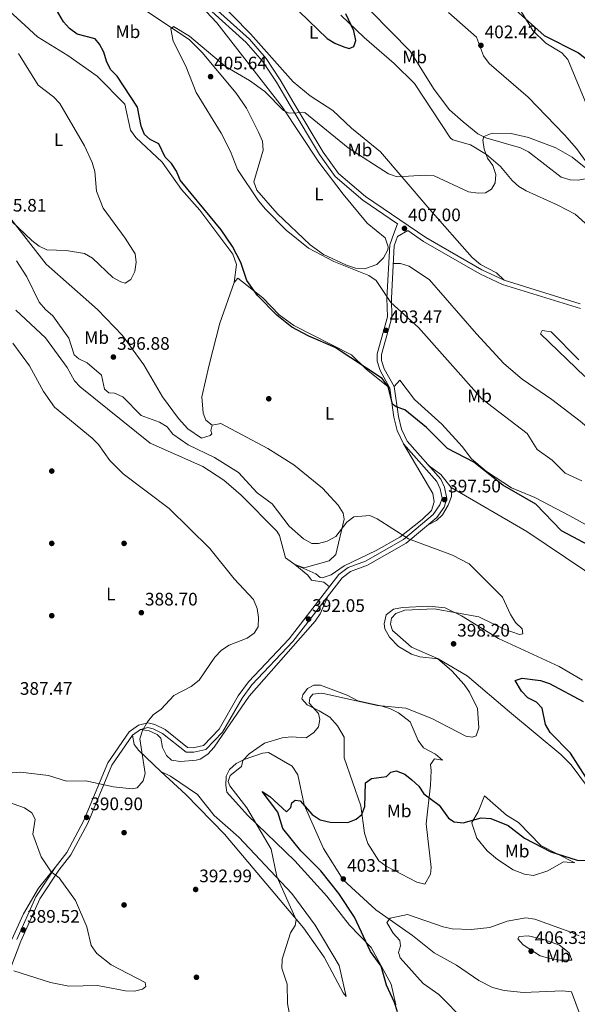
# Model space of a CAD drawing. Units: metres. Extents: x 608129 to 615070, y 4683002 to 4687740.
# Drawn here: x 610015 to 610323, y 4684196 to 4684741 of the extents above; entities that cross this region are included whole.
import ezdxf
from ezdxf.enums import TextEntityAlignment as Align

# ---------------------------------------------------------------- set-up
doc = ezdxf.new("R2010")
doc.units = ezdxf.units.M
doc.header["$MEASUREMENT"] = 0
doc.linetypes.add('DGN Style 3', pattern=[121.36096, 86.6864, -34.67456])
for name, color, linetype, lineweight in [('Nivel 17', 7, 'Continuous', 0), ('Nivel 21', 7, 'Continuous', 0), ('Nivel 36', 7, 'Continuous', 0), ('Nivel 37', 7, 'Continuous', 0), ('Nivel 4', 7, 'Continuous', 0), ('Nivel 41', 7, 'Continuous', 0), ('Nivel 5', 7, 'Continuous', 0), ('Nivel 7', 7, 'Continuous', 0)]:
    doc.layers.add(name, color=color, linetype=linetype, lineweight=lineweight)
doc.styles.add('Style-Arial', font='txt')
doc.styles.add('Style-Arial Narrow', font='txt')

# ---------------------------------------------------------------- blocks, each defined once
blk = doc.blocks.new('5PATER')
at = {"layer": 'Nivel 7', "linetype": 'Continuous', "lineweight": 0}
h = blk.add_hatch(color=51, dxfattribs=at)
edge = h.paths.add_edge_path()
edge.add_ellipse((-0.01, 0), major_axis=(-1.1, -1.11), ratio=0.999422, start_angle=0, end_angle=360)
blk = doc.blocks.new('5PERFI')
at = {"layer": 'Nivel 17', "linetype": 'Continuous', "lineweight": 0}
h = blk.add_hatch(color=7, dxfattribs=at)
edge = h.paths.add_edge_path()
edge.add_arc((0, 0), 1.56, 315, 675)

msp = doc.modelspace()

# ---------------------------------------------------------------- linework, layer by layer
at = {"layer": 'Nivel 21', "color": 7, "linetype": 'Continuous', "lineweight": 0}
for points in [[(610120.96, 4684748.66, 403.02), (610142, 4684729.68, 403.18), (610151.2, 4684719.07, 403.32), (610159.02, 4684707.24, 403.32), (610166.53, 4684694.36, 404.82), (610182.72, 4684667.34, 406.32), (610191.12, 4684655.49, 406.77), (610206.15, 4684642.79, 406.62), (610239.5, 4684620.04, 406.92), (610270.53, 4684602.19, 407.22), (610282.72, 4684596.47, 407.52), (610324.84, 4684583.37, 407.24)], [(610013.24, 4684231.85, 389.1), (610023.87, 4684255.4, 389.55), (610034.5, 4684271.61, 390.75), (610041, 4684279.91, 391.05), (610050.24, 4684297.2, 390.9), (610063.66, 4684329.41, 389.7), (610075.43, 4684346.62, 389.7), (610080.61, 4684350.29, 389.85), (610085.78, 4684351.61, 389.85), (610089.61, 4684350.74, 390), (610095.28, 4684347.83, 390.45), (610107.77, 4684337.88, 391.65), (610110.87, 4684337.87, 391.8), (610116.48, 4684339.09, 392.1), (610125.12, 4684348.03, 392.4), (610135.74, 4684366.62, 391.5), (610141.34, 4684374.26, 391.65), (610164, 4684398.14, 391.5), (610191.46, 4684433.57, 392.84), (610196.51, 4684437.55, 393.29), (610206.17, 4684441.09, 393.59), (610227.21, 4684452.97, 394.94), (610243.62, 4684466.89, 396.44), (610247.29, 4684472.13, 396.89), (610248.55, 4684475.81, 397.04), (610247.36, 4684481.09, 397.48), (610245.61, 4684485.02, 397.93), (610227.05, 4684505.98, 398.38), (610223.67, 4684513.28, 398.98), (610221.82, 4684520.62, 399.58), (610219.52, 4684536.76, 399.88), (610214.22, 4684546.43, 400.63), (610212.54, 4684551.72, 401.53), (610212.54, 4684555.75, 401.98), (610218.26, 4684576.12, 404.22), (610217.97, 4684586.6, 405.57), (610219.55, 4684616, 406.77), (610221.78, 4684622.31, 406.92), (610223.86, 4684627.69, 407.18)]]:
    msp.add_polyline3d(points, dxfattribs=at)
at = {"layer": 'Nivel 21', "color": 7, "linetype": 'DGN Style 3', "lineweight": 0}
for points in [[(610119.37, 4684746.73, 403.02), (610140.21, 4684727.93, 403.18), (610149.21, 4684717.55, 403.32), (610156.9, 4684705.92, 403.32), (610164.38, 4684693.08, 404.82), (610180.63, 4684665.97, 406.32), (610189.26, 4684653.78, 406.77), (610204.64, 4684640.8, 406.62), (610223.86, 4684627.69, 407.18)], [(610002.43, 4684196.69, 390.9), (610015.55, 4684230.89, 389.1), (610026.07, 4684254.19, 389.55), (610036.54, 4684270.15, 390.75), (610043.1, 4684278.55, 391.05), (610052.5, 4684296.13, 390.9), (610065.87, 4684328.21, 389.7), (610077.24, 4684344.84, 389.7), (610081.68, 4684347.98, 389.85), (610085.82, 4684349.04, 389.85), (610088.75, 4684348.37, 390), (610093.91, 4684345.72, 390.45), (610106.89, 4684335.38, 391.65), (610111.14, 4684335.37, 391.8), (610117.75, 4684336.81, 392.1), (610127.13, 4684346.52, 392.4), (610137.84, 4684365.26, 391.5), (610143.26, 4684372.65, 391.65), (610165.9, 4684396.51, 391.5), (610193.24, 4684431.79, 392.84), (610197.74, 4684435.34, 393.29), (610207.22, 4684438.81, 393.59), (610228.65, 4684450.9, 394.94), (610245.48, 4684465.19, 396.44), (610249.54, 4684470.98, 396.89), (610251.15, 4684475.66, 397.04), (610249.75, 4684481.88, 397.48), (610247.74, 4684486.39, 397.93), (610229.16, 4684507.36, 398.38), (610226.04, 4684514.11, 398.98), (610224.28, 4684521.11, 399.58), (610221.94, 4684537.56, 399.88), (610216.53, 4684547.42, 400.63), (610215.04, 4684552.1, 401.53), (610215.04, 4684555.41, 401.98), (610220.77, 4684575.81, 404.22), (610220.47, 4684586.57, 405.57), (610222.02, 4684615.51, 406.77), (610223.82, 4684620.6, 406.92), (610229.46, 4684623.86, 407.16), (610238.17, 4684617.92, 406.92), (610269.38, 4684599.97, 407.22), (610281.81, 4684594.13, 407.52), (610324.94, 4684580.73, 407.22)]]:
    msp.add_polyline3d(points, dxfattribs=at)
at = {"layer": 'Nivel 36', "color": 92, "linetype": 'Continuous', "lineweight": 0}
for points in [[(609974.91, 4684776.74, 396.19), (610024.83, 4684731.06, 396.52), (610041.5, 4684720.73, 397.15), (610057.8, 4684709.3, 397.86), (610072.96, 4684693.76, 398.27), (610076.13, 4684679.5, 398.01), (610079.06, 4684675.45, 398.16), (610093.65, 4684661.75, 398.31), (610104.3, 4684646.63, 398.61), (610114.6, 4684635.14, 398.91), (610132.76, 4684610.84, 399.51), (610134.78, 4684605.16, 399.36), (610133.55, 4684595.13, 399.06), (610135.52, 4684597.52, 399.66), (610149.42, 4684586.76, 399.96), (610158.42, 4684577.35, 399.81), (610166.44, 4684571.35, 400.13), (610198.4, 4684555.17, 400.26), (610206.53, 4684547.15, 400.11), (610219.52, 4684536.76, 399.96)], [(610281.66, 4684762.33, 398.07), (610298.73, 4684734.58, 399.92), (610305.9, 4684727.61, 400.18), (610314.63, 4684722.17, 400.22), (610318.04, 4684718.46, 400.27), (610340.18, 4684665.21, 404.13), (610353.02, 4684644.76, 404.41)], [(610118.08, 4684744.99, 403.42), (610123.96, 4684738.87, 403.55), (610160.03, 4684692.28, 404.85), (610180.31, 4684661.74, 406.4), (610193.79, 4684643.96, 406.7), (610207.1, 4684628, 406.85), (610217.08, 4684619.79, 406.4), (610218.67, 4684614.89, 406.28), (610218.45, 4684613.31, 406.25), (610216.14, 4684608.89, 406.25), (610212.37, 4684605.16, 405.89), (610205.54, 4684602.67, 405.87), (610200.56, 4684603.04, 405.95), (610195.65, 4684604.73, 405.96), (610182.94, 4684610.68, 405.71), (610175.6, 4684615.92, 405.64), (610157.24, 4684633.41, 405.59), (610146.04, 4684646.32, 405.53), (610144.28, 4684650.89, 405.65), (610149.58, 4684668.44, 405.95), (610149.14, 4684673.43, 405.95), (610147.02, 4684678.32, 406.08), (610140.31, 4684691.63, 406.1), (610134.6, 4684699.83, 405.68), (610115.71, 4684722.39, 404.78), (610108.73, 4684729.31, 404.6), (610072.17, 4684754.03, 404)], [(610122.62, 4684753.26, 402.46), (610142.59, 4684732.72, 402.92), (610166.16, 4684706.21, 403.51), (610175.43, 4684698.4, 403.36), (610188.11, 4684690.35, 403.36), (610198.43, 4684680.52, 403.36), (610214.4, 4684667.38, 403.66), (610241.74, 4684635.53, 405.76), (610265.14, 4684608.95, 406.48), (610269.66, 4684605.2, 406.66), (610278.55, 4684600.61, 407.25), (610282.72, 4684596.47, 407.26)], [(610346.01, 4684607.35, 406.96), (610341.45, 4684616.46, 406.96), (610338.31, 4684620.35, 406.96), (610334.12, 4684623.82, 406.66), (610329.48, 4684626.31, 406.66), (610322, 4684632.95, 406.07), (610312.2, 4684638.22, 406.06), (610295.03, 4684645.8, 405.95), (610290.98, 4684648.26, 405.76), (610287.23, 4684651.53, 405.51), (610280.86, 4684659.29, 404.94), (610273, 4684666.03, 404.55), (610264.13, 4684671.35, 404.26), (610254.33, 4684674.02, 404), (610253.12, 4684675.05, 403.96), (610233.16, 4684705.23, 402.49), (610222.02, 4684716.38, 401.21), (610205.47, 4684730.64, 400.82), (610192.52, 4684742.96, 399.62)], [(610209.34, 4684745.04, 400.94), (610230.8, 4684723.19, 401.56), (610244.13, 4684702.01, 402.54), (610252.63, 4684690.74, 403.13), (610260.06, 4684684.07, 404.09), (610268.21, 4684677.4, 404.17), (610272.65, 4684675.24, 404.25), (610291.84, 4684669.65, 405.16), (610296.22, 4684667.51, 405.24), (610314.34, 4684653.48, 405.31), (610319.22, 4684651.92, 405.03), (610323.68, 4684651.82, 404.86), (610328.61, 4684652.63, 404.86), (610332.9, 4684655.28, 404.86), (610322.71, 4684669.35, 404.71), (610316.2, 4684676.93, 404.56), (610296.09, 4684697.6, 403.51), (610274.58, 4684716.31, 403.05), (610271.46, 4684720.54, 403.06), (610267.52, 4684730.81, 402.91), (610252.06, 4684744.45, 402.06)], [(610001.4, 4684641.22, 394.68), (610029.49, 4684605.25, 395.32), (610057.84, 4684580.23, 395.62), (610071.73, 4684565.79, 395.77), (610083.57, 4684549.68, 396.18), (610093.8, 4684531.9, 396.75), (610102.68, 4684519.88, 396.13), (610107.96, 4684514.15, 395.98), (610115.44, 4684509.09, 395.92), (610120.2, 4684510.5, 396.12), (610121.09, 4684511.48, 396.22), (610120.55, 4684513.26, 396.52), (610121.35, 4684516.28, 396.67), (610126.08, 4684517.11, 396.86), (610152.19, 4684503.27, 396.89), (610166.47, 4684494.23, 396.97), (610182.4, 4684481.47, 396.22), (610191.03, 4684472.02, 395.92), (610193.83, 4684467.57, 395.49), (610194.36, 4684464.27, 395.17), (610189.65, 4684444.72, 394.42), (610186.02, 4684441.28, 394.26), (610173.45, 4684437.63, 393.07), (610171.63, 4684437.45, 393.37), (610166.99, 4684439.17, 393.22), (610161.83, 4684442.88, 393.35), (610158.58, 4684455.25, 393.46), (610157.17, 4684457.71, 393.52), (610137.3, 4684477.59, 393.68), (610127.72, 4684485.92, 393.58), (610116.21, 4684493.41, 393.24), (610087.07, 4684506.33, 392.92), (610048.27, 4684537.41, 392.55), (610045.16, 4684540.81, 392.62), (610041.14, 4684548.13, 392.77), (610029.25, 4684564.59, 392.48), (610012.7, 4684579.87, 392.32)], [(610221.5, 4684605.68, 406.67), (610225.53, 4684605.7, 406.82), (610230.2, 4684604.17, 406.83), (610241.47, 4684596.61, 407.26), (610267.51, 4684566.83, 406.52), (610282.53, 4684550.41, 406.97), (610292.72, 4684541.74, 406.96), (610309.19, 4684530.4, 407.26), (610324.74, 4684518.42, 407.26), (610344.14, 4684502.03, 407.26), (610352.06, 4684494.27, 407.26), (610351.98, 4684491.33, 406.67), (610350.77, 4684488.64, 406.37), (610328.12, 4684461.1, 401.13), (610319.18, 4684466.1, 401.43), (610299.83, 4684476.33, 400.53), (610286.82, 4684481.68, 400.38), (610272.97, 4684490.59, 400.42), (610264.74, 4684497.67, 400.66), (610259.64, 4684504.37, 400.83), (610248.32, 4684516.74, 400.76), (610233.23, 4684530.44, 400.68), (610225.03, 4684541.17, 400.68), (610221.94, 4684537.56, 400.68)], [(610133.55, 4684595.13, 399.2), (610125.57, 4684572.65, 397.28), (610119.62, 4684549.7, 396.21), (610115.62, 4684531.96, 396.7), (610116.35, 4684522.94, 396.66), (610117.83, 4684519.05, 396.66), (610121.35, 4684516.28, 396.66)], [(610327.4, 4684543.23, 408.42), (610302.94, 4684566.78, 408.16), (610303.86, 4684568.71, 408.16), (610308.87, 4684567.97, 408.16), (610324.18, 4684552.32, 408.32)], [(610227.05, 4684505.98, 398.46), (610243.31, 4684478.55, 396.82), (610244.13, 4684473.85, 396.37), (610242.56, 4684469.12, 396.22), (610237.38, 4684464.02, 396.07), (610225.1, 4684454.37, 395.17), (610212.07, 4684446.97, 394.32), (610194.33, 4684438.53, 393.52), (610187.11, 4684433.42, 393.22), (610182.16, 4684431.85, 393.22), (610181, 4684432.09, 393.22), (610178.6, 4684434.06, 393.22), (610166.99, 4684439.17, 392.77), (610174.18, 4684433.26, 392.47), (610176.28, 4684430.53, 392.47), (610183, 4684429.35, 392.47), (610186.18, 4684426.76, 392.62)], [(610647.58, 4684206.64, 405.92), (610608.96, 4684233.72, 404.57), (610573.7, 4684255.37, 403.67), (610548.18, 4684273.33, 403.22), (610527.08, 4684286.74, 402.65), (610503.6, 4684304.98, 401.72), (610485.67, 4684319.39, 401.87), (610395.7, 4684383.04, 399.38), (610352.92, 4684415.52, 398.43), (610327.38, 4684435.86, 398.46), (610295.38, 4684457.42, 398.59), (610253.55, 4684481.85, 398.13), (610247.79, 4684489.03, 398.46), (610240.82, 4684494.2, 398.28)], [(610253.55, 4684481.85, 398.13), (610253.68, 4684476.73, 396.93), (610251.92, 4684472.08, 396.94), (610248.75, 4684466.71, 396.51), (610245.43, 4684463.44, 396.33), (610240.73, 4684461.15, 396.33)], [(610185.23, 4684421.45, 392.44), (610181.02, 4684411.86, 392.14), (610178.26, 4684407.76, 391.99), (610141.84, 4684366.34, 391.99), (610122.47, 4684338.22, 392.59), (610119.02, 4684334.29, 392.64), (610114.72, 4684331.53, 392.62), (610112.52, 4684331.01, 392.59), (610103.79, 4684330.16, 392.14), (610098.91, 4684330.95, 391.4), (610096.12, 4684333.45, 391.39), (610093.88, 4684337.92, 391.39), (610092.98, 4684343.06, 391.24), (610090.95, 4684345.07, 390.64), (610086.42, 4684347.17, 390.51), (610081.68, 4684347.98, 389.74)], [(610328.93, 4684316.23, 398.86), (610319.85, 4684328.37, 398.38), (610314.2, 4684334.15, 398.14), (610285.84, 4684357.72, 397.1), (610262.26, 4684377.56, 395.12), (610246.39, 4684387.03, 394.13), (610236.24, 4684388.14, 393.51), (610231.51, 4684389.67, 393.48), (610224.45, 4684393.76, 393.57), (610219.39, 4684398.98, 393.66), (610216.82, 4684403.57, 393.45), (610216.46, 4684406.41, 393.36), (610217.46, 4684411.28, 393.51), (610221.55, 4684414.4, 393.64), (610226.57, 4684415.46, 393.79), (610241.22, 4684416.17, 394.11), (610250.13, 4684415.2, 394.71), (610259.12, 4684410.76, 395.11), (610279.69, 4684398.25, 395.9), (610313.14, 4684382.78, 397.7), (610326.08, 4684375.23, 398.34)], [(610234.43, 4684263.47, 403.09), (610217.6, 4684272.34, 402.34), (610213.55, 4684275.26, 402.2), (610207.36, 4684284.78, 401.19), (610205.62, 4684290.63, 400.94), (610203.51, 4684305.63, 399.94), (610194.31, 4684332.27, 397.7), (610194.3, 4684343.66, 396.8), (610190.68, 4684349.96, 396.29), (610186.46, 4684354.66, 395.72), (610180.42, 4684358.21, 394.02), (610173.83, 4684361.49, 393.66), (610170.93, 4684364.88, 393.21), (610171.45, 4684367.14, 393.21), (610174.04, 4684370.69, 393.21), (610177.54, 4684372.5, 393.21), (610181.21, 4684372.49, 393.21), (610196.07, 4684366.97, 393.96), (610201.88, 4684363.86, 394.56), (610215.32, 4684360.86, 394.56), (610219.94, 4684359.38, 394.56), (610224.36, 4684357.08, 394.74), (610230.76, 4684352.08, 396.02), (610235.24, 4684341.77, 396.65), (610238.17, 4684337.73, 396.9), (610244.79, 4684334.25, 397.25), (610248.78, 4684330.97, 397.4), (610244.31, 4684331.64, 397.7), (610242.05, 4684328.48, 398.75), (610242.37, 4684325.21, 399.35), (610242.06, 4684317.1, 399.2), (610239.74, 4684295.65, 400.69), (610242.45, 4684271.6, 402.79), (610242.08, 4684267.89, 402.94), (610238.93, 4684262.45, 403.24), (610234.43, 4684263.47, 403.09)], [(610092.97, 4684324.61, 390.64), (610080.7, 4684336.25, 390.58), (610078.28, 4684339.7, 390.49), (610077.24, 4684344.84, 390.04)], [(610222.96, 4684195.59, 399.95), (610220.37, 4684207.09, 400.55), (610209.22, 4684227.3, 400.25), (610197.32, 4684239.72, 399.06), (610184.78, 4684255.77, 398.3), (610167.08, 4684275.34, 396.36), (610140.86, 4684300.52, 394.78), (610129.44, 4684313.29, 393.68), (610128.86, 4684317.15, 393.66), (610129.06, 4684322.15, 393.66), (610130.95, 4684325.8, 393.66), (610134.67, 4684329.1, 393.96), (610139.08, 4684331.33, 394.7), (610149.16, 4684334.92, 394.71), (610152.43, 4684335.24, 394.86), (610165.65, 4684327.71, 396.5), (610168.69, 4684322.87, 397.25), (610172.14, 4684306.31, 399.65), (610182.95, 4684282.03, 401.15), (610193.81, 4684264.81, 402.68), (610211.82, 4684248.11, 404.12), (610232.07, 4684233.93, 405.19), (610244.01, 4684224.45, 405.49), (610256.43, 4684217.58, 406.68), (610268.78, 4684209.12, 407.13), (610276.33, 4684205.24, 407.6), (610282.76, 4684203.62, 408.03), (610293.53, 4684202.46, 408.48), (610315.1, 4684203.46, 408.33), (610320.03, 4684202.76, 408.47), (610334.5, 4684164.04, 410.64)], [(610092.97, 4684324.61, 390.36), (610106.68, 4684311.99, 390.66), (610128.13, 4684289.94, 392.61), (610171.88, 4684238.29, 395.45), (610183.35, 4684221.92, 396.32), (610193.76, 4684202.23, 396.95), (610195.42, 4684200.19, 397.55), (610191.54, 4684217.43, 397.55), (610178.3, 4684239.73, 396.82), (610165.4, 4684257.13, 395.55), (610136.15, 4684288.42, 393.66), (610122.51, 4684300.31, 392.46), (610113.3, 4684311.9, 392.16), (610098.2, 4684322.08, 390.78), (610092.97, 4684324.61, 390.36)], [(610321.88, 4684274.2, 400.24), (610315.59, 4684274.69, 400.99), (610306.89, 4684269.8, 401.44), (610299.06, 4684267.2, 402.19), (610294.13, 4684267.82, 402.19), (610287.71, 4684270.27, 402.19), (610279.05, 4684276.01, 402.05), (610273.43, 4684280.89, 401.42), (610267.7, 4684287.9, 400.46), (610265.09, 4684295.47, 399.8), (610264.99, 4684296.56, 399.64), (610268.46, 4684302.41, 398.9), (610272.01, 4684311.2, 398), (610284.05, 4684300.62, 398.75), (610290.7, 4684296.5, 399.05), (610303.15, 4684283.8, 400.07), (610321.88, 4684274.2, 400.24)], [(610034.5, 4684271.61, 390.38), (610025.34, 4684260.07, 389.18), (610016.91, 4684245.92, 388.74), (610010.47, 4684231.81, 388.73)], [(610318.66, 4684224.31, 406.38), (610313.47, 4684228.58, 406.08), (610304.72, 4684231.76, 405.93), (610296.07, 4684233.86, 405.78), (610291.1, 4684233.45, 405.48), (610290.35, 4684232.2, 405.78), (610293.25, 4684228.81, 406.08), (610302.66, 4684222.75, 407.28), (610307.46, 4684221.35, 407.3), (610313.66, 4684220.39, 407.24), (610320.14, 4684220.41, 406.53), (610318.66, 4684224.31, 406.38)]]:
    msp.add_polyline3d(points, dxfattribs=at)
at = {"layer": 'Nivel 4', "color": 30, "linetype": 'Continuous', "lineweight": 30, "elevation": 400, "flags": 128}
for points in [[(610332.91, 4684448.13), (610314.56, 4684457.74), (610300.27, 4684472.52), (610282.06, 4684483.14), (610265.96, 4684495.82), (610251.51, 4684503.42), (610239.92, 4684515.01), (610227.95, 4684524.69), (610223, 4684526.45), (610221.03, 4684527.79), (610218.6, 4684537.65), (610215.3, 4684541.99), (610189.39, 4684559.29), (610174.77, 4684565.49), (610165.3, 4684570.43), (610157.16, 4684577.09), (610146.31, 4684588.05), (610140.49, 4684596.34), (610137.16, 4684606.18), (610132.5, 4684615.13), (610126.23, 4684624.35), (610103.63, 4684651.85), (610101.64, 4684656.67), (610098.79, 4684660.92), (610095.27, 4684664.48), (610091.78, 4684671.92), (610087.08, 4684674.31), (610083.95, 4684677), (610081.98, 4684681.59), (610079.96, 4684692.15), (610068.85, 4684709.39), (610065.13, 4684712.98), (610062.91, 4684717.52), (610061.51, 4684722.58), (610059.08, 4684726.95), (610056.56, 4684729.87), (610046.7, 4684732.55), (610042.46, 4684735.59), (610039.16, 4684739.34), (610033.87, 4684748.27)], [(610169.41, 4684745.11), (610184.99, 4684730.17), (610189.24, 4684727.54), (610194.21, 4684725.56), (610197.08, 4684724.61), (610199.67, 4684725.63), (610200.8, 4684729.05), (610199.6, 4684734.33), (610195.24, 4684743.87)], [(610289.19, 4684745.9), (610304.88, 4684731.88), (610323.84, 4684722.25), (610335.94, 4684712.73), (610349.8, 4684705.53), (610379.51, 4684696.25), (610389.13, 4684690.81), (610392.77, 4684687.38), (610395.57, 4684683.11), (610398.55, 4684673.08), (610404.25, 4684664.39), (610407.86, 4684660.51), (610411.63, 4684658.18), (610415.23, 4684657.61), (610418.87, 4684658.96), (610425.49, 4684665.38), (610429.04, 4684666.11), (610448.7, 4684659.48), (610453.09, 4684656.39), (610466.92, 4684640.85), (610476.51, 4684637.31)], [(610327.91, 4684321.54), (610319.46, 4684334.77), (610308.29, 4684346.3), (610305.75, 4684350.6), (610303.79, 4684359.65), (610300.68, 4684363.12), (610295.9, 4684365.51), (610292.32, 4684369.09), (610288.82, 4684374.98), (610292.76, 4684376.37), (610302.91, 4684374.97), (610307.84, 4684373.45), (610326.57, 4684363.5)], [(610223.74, 4684191.67), (610222.08, 4684196.83), (610217.82, 4684206.5), (610214.7, 4684216.93), (610208.93, 4684225.12), (610200.02, 4684244.15), (610191.31, 4684257.29), (610181.48, 4684269.73), (610170.32, 4684280.73), (610160.47, 4684293.25), (610157.73, 4684302.27), (610149.02, 4684313.54), (610153.29, 4684310.8), (610162.5, 4684302.46), (610164.74, 4684304.75), (610165.33, 4684307.43), (610167.18, 4684308.92), (610170, 4684308.42), (610176.68, 4684300.83), (610181.11, 4684297.95), (610186.59, 4684296.75), (610196.37, 4684296.51), (610201.02, 4684298.35), (610204.08, 4684300.96), (610205.74, 4684305.28), (610206.07, 4684318.48), (610209.39, 4684320.73), (610217.82, 4684322.01), (610220.12, 4684324.4), (610223.12, 4684325.13), (610227.78, 4684323.29), (610231.71, 4684320.13), (610235.57, 4684316.52), (610238.39, 4684312.39), (610246.8, 4684306.03)], [(610246.8, 4684306.03), (610252.03, 4684298.86), (610255.24, 4684296.78), (610260.06, 4684296.33), (610270.08, 4684299.08), (610275.42, 4684298.63), (610284.93, 4684294.75), (610294.03, 4684287.73), (610308.55, 4684280.2), (610323.14, 4684275.67), (610333.88, 4684275.51)]]:
    msp.add_lwpolyline(points, dxfattribs=at)
at = {"layer": 'Nivel 5', "color": 30, "linetype": 'Continuous', "lineweight": 0, "flags": 128}
for points, elevation in [([(610325.73, 4684485.47), (610316.53, 4684489.7), (610309.3, 4684496.81), (610301.1, 4684502.71), (610295.44, 4684511.6), (610270.41, 4684530.76), (610235.5, 4684570.31), (610220.14, 4684584.11), (610212.07, 4684596.25), (610207.92, 4684599.06), (610188.52, 4684606.73), (610174.56, 4684614.22), (610162.28, 4684624.11), (610150.82, 4684635.78), (610146.92, 4684640.26), (610135.28, 4684657.75), (610131.46, 4684667.7), (610126.27, 4684677.73), (610112.5, 4684700.28), (610106.84, 4684714.9), (610099.68, 4684728.62), (610098.44, 4684735.56), (610100.01, 4684736.79), (610108.77, 4684731.49), (610128.73, 4684714.72), (610141.97, 4684706.92), (610150.41, 4684700.89), (610160.84, 4684690.28), (610163.98, 4684688.89), (610172.6, 4684689.21), (610196.58, 4684669.73), (610218.84, 4684655.34), (610223.55, 4684653.64), (610239.08, 4684654.62), (610244.06, 4684654.18), (610263.02, 4684645.32), (610268.41, 4684644.61), (610272.46, 4684644.85), (610275.82, 4684646.8), (610277.87, 4684650.23), (610278.26, 4684654.89), (610276.54, 4684659.96), (610273.53, 4684663.98), (610271.66, 4684668.96), (610270.95, 4684673.82), (610271.47, 4684675.99), (610276.1, 4684677.86), (610286.6, 4684677.65), (610296.3, 4684675.29), (610311.33, 4684669.66), (610320.37, 4684664.54), (610332.5, 4684654.81)], 405), ([(610010.33, 4684629.09), (610021.52, 4684618.41), (610025.74, 4684615.35), (610029.95, 4684613.29), (610040.59, 4684612.82), (610050.78, 4684611.15), (610055.12, 4684608.66), (610066.36, 4684597.93), (610070.73, 4684595.47), (610073.17, 4684594.87), (610076.29, 4684596.86), (610078.64, 4684601.25), (610079.37, 4684606.33), (610078.68, 4684611.04), (610073.21, 4684619.74), (610061.07, 4684636.25), (610057.44, 4684645.7), (610056.38, 4684656.5), (610055.01, 4684661.49), (610050.77, 4684670.69), (610037.08, 4684694.18), (610033.65, 4684697.83), (610025.18, 4684704.38), (610014.21, 4684721.89)], 395), ([(610180.17, 4684450.73), (610176.46, 4684450.83), (610171.82, 4684453.38), (610163.91, 4684460.39), (610154.46, 4684472.71), (610146.26, 4684478.82), (610135.98, 4684490.09), (610122.55, 4684498.33), (610108.08, 4684505.3), (610099.62, 4684511.29), (610096.42, 4684515.25), (610092.15, 4684517.85), (610082.05, 4684521.68), (610072.01, 4684531.97), (610067.4, 4684533.93), (610064.14, 4684534.23), (610061.8, 4684536.15), (610060.06, 4684543.93), (610052.12, 4684550.7), (610047.62, 4684552.87), (610044.93, 4684555.15), (610042.06, 4684564.39), (610033.19, 4684576.8), (610029.08, 4684580.25), (610025.68, 4684584.31), (610018.86, 4684598.28), (610013.07, 4684607.11)], 395), ([(609994.11, 4684322.63), (610015.42, 4684324.34), (610030.89, 4684322.39), (610040.72, 4684319.31), (610051.55, 4684319.52), (610066.75, 4684316.15), (610077.09, 4684315.08), (610079.89, 4684315.66), (610083.13, 4684319.52), (610084.35, 4684323.57), (610081.27, 4684342.67), (610082.8, 4684347.44), (610085.62, 4684352.2), (610088.73, 4684356.11), (610093.06, 4684359.15), (610100.17, 4684366.77), (610109.77, 4684371.79), (610114.05, 4684375.21), (610122.88, 4684388.02), (610126.56, 4684391.73), (610130.65, 4684394.61), (610140.75, 4684398.37), (610144.63, 4684401.29), (610146.68, 4684404.72), (610147.03, 4684409.9), (610146.3, 4684414.9), (610144.18, 4684419.84), (610133.58, 4684431.23), (610119.99, 4684447.97), (610097.51, 4684470.09), (610072.2, 4684489.42), (610064.79, 4684496.71), (610058.42, 4684505.61), (610054.88, 4684509.14), (610034.12, 4684526.22), (610028.03, 4684534.94), (610020.38, 4684549.13), (610011.02, 4684561.7)], 390), ([(610163.93, 4684191.31), (610162.9, 4684196.37), (610162.85, 4684207.11), (610159.91, 4684215.95), (610159.97, 4684220.89), (610164.72, 4684235.36), (610167.16, 4684239.53), (610167.72, 4684242.59), (610157.06, 4684266.58), (610153.97, 4684281.68), (610140.41, 4684304.58), (610131.14, 4684316.8), (610130.14, 4684319.25), (610131.36, 4684322.52), (610137.57, 4684327.52), (610138.21, 4684330.78), (610141.84, 4684334.52), (610150.18, 4684340.38), (610160.04, 4684343.37), (610165.01, 4684343.9), (610173.3, 4684343.4), (610177.64, 4684346.29), (610180.18, 4684349.46), (610180.95, 4684353.38), (610180.07, 4684356.84), (610175.06, 4684362.44), (610175.38, 4684365.47), (610177.02, 4684367.43), (610181.98, 4684368.04), (610212.7, 4684361.21), (610228.34, 4684359.8), (610242.73, 4684354.01), (610261.62, 4684344.3), (610265.15, 4684343.64), (610267.38, 4684344.48), (610268.81, 4684348.77), (610268.07, 4684359.55), (610263.65, 4684368.53), (610260.64, 4684372.9), (610253.94, 4684380.44), (610245.89, 4684387.2), (610231.5, 4684393.43), (610223.82, 4684400.23), (610221.12, 4684402.73), (610219.93, 4684406.16), (610220.46, 4684409.45), (610222.89, 4684412.15), (610227.89, 4684413.87), (610244.13, 4684414.75), (610268.74, 4684410.3), (610282.82, 4684403.35), (610291.33, 4684400.56), (610293.07, 4684400.89), (610292.73, 4684403.63), (610289, 4684407.11), (610286.26, 4684411.47), (610281.86, 4684421.17), (610263.37, 4684439.49), (610254.18, 4684444.38), (610229.97, 4684453.35), (610212.56, 4684464.51), (610208.53, 4684466.27), (610199.68, 4684465.49), (610195.73, 4684462.56), (610189.73, 4684454.59), (610184.96, 4684452.13), (610180.17, 4684450.73)], 395), ([(610084.29, 4684208.04), (610065.47, 4684217.75), (610057.47, 4684224.07), (610054.34, 4684228.46), (610051.94, 4684238.85), (610045.84, 4684253.28), (610036.69, 4684265.79), (610032.32, 4684269.11), (610026.78, 4684277.45), (610022.24, 4684290.02), (610023.43, 4684298.38), (610021.69, 4684301.76), (610017.58, 4684304.59), (609992.94, 4684313.28)], 390), ([(610261.28, 4684186.66), (610246.74, 4684201.39), (610238.01, 4684207.44), (610225.36, 4684221.71), (610224.3, 4684224.61), (610225.49, 4684228.19), (610225.04, 4684231.23), (610221.5, 4684235.25), (610217.98, 4684241.25), (610219.84, 4684243.58), (610229.36, 4684245.64), (610249.12, 4684238.81), (610253.99, 4684237.67), (610264.5, 4684237.23), (610274.94, 4684238.4), (610284.47, 4684241.95), (610294.86, 4684243.71), (610299.82, 4684243.06), (610319.6, 4684235.82), (610324.21, 4684233.88)], 405), ([(610011.57, 4684214.51), (610031.87, 4684208.06), (610042.14, 4684205.94), (610057.97, 4684206.25), (610073.36, 4684203.28), (610078.36, 4684203.23), (610082.87, 4684204.36), (610084.66, 4684205.77), (610084.29, 4684208.04)], 390)]:
    msp.add_lwpolyline(points, dxfattribs=dict(at, elevation=elevation))

# ---------------------------------------------------------------- block references
at = {"layer": 'Nivel 17', "color": 7, "linetype": 'Continuous', "lineweight": 0}
for p in [(610152.63, 4684530.86, 395.92), (610032.63, 4684490.86, 387.45), (610032.63, 4684490.86, 387.45), (610032.63, 4684450.86, 387.09), (610072.63, 4684450.86, 388.93), (610032.63, 4684410.86, 387.58), (610072.63, 4684290.86, 391), (610072.63, 4684250.86, 391.64), (610112.63, 4684210.86, 391.59)]:
    msp.add_blockref('5PERFI', p, dxfattribs=at)
at = {"layer": 'Nivel 7', "color": 51, "linetype": 'Continuous', "lineweight": 0}
for p in [(610269.95, 4684726.31, 402.42), (610120.46, 4684709.05, 405.64), (610227.67, 4684625.08, 407), (610217.38, 4684568.71, 403.47), (610066.72, 4684553.95, 396.88), (610249.84, 4684475.07, 397.5), (610082.19, 4684412.53, 388.7), (610174.64, 4684408.98, 392.05), (610254.83, 4684395.31, 398.2), (610051.94, 4684299.31, 390.9), (610193.88, 4684265.23, 403.11), (610112.2, 4684259.43, 392.99), (610016.88, 4684237.05, 389.52), (610297.73, 4684225.29, 406.33)]:
    msp.add_blockref('5PATER', p, dxfattribs=at)

# ---------------------------------------------------------------- texts
at = {"layer": 'Nivel 37', "color": 92, "linetype": 'Continuous', "lineweight": 0, "style": 'Style-Arial Narrow'}
for s, p in [('Mb', (610074.76, 4684733.87, 402.41)), ('L', (610177.5, 4684733.47, 400.32)), ('Mb', (610233.29, 4684719.94, 401.73)), ('L', (610036.39, 4684674.19, 394.35)), ('Mb', (610203.04, 4684668.52, 404.57)), ('L', (610180.33, 4684644.14, 406.31)), ('Mb', (610057.45, 4684564.73, 395.64)), ('Mb', (610269.17, 4684532.48, 405.02)), ('L', (610186.28, 4684522.8, 398.52)), ('L', (610065.28, 4684422.89, 388.44)), ('Mb', (610224.74, 4684302.91, 400.49)), ('Mb', (610289.98, 4684280.68, 400.96)), ('Mb', (610312.76, 4684222.66, 406.95))]:
    msp.add_text(s, height=7, dxfattribs=at).set_placement(p, align=Align.MIDDLE_CENTER)
at = {"layer": 'Nivel 41', "color": 7, "linetype": 'Continuous', "lineweight": 0, "style": 'Style-Arial'}
for s, p in [('402.42', (610272, 4684730.31, 402.42)), ('405.64', (610122.44, 4684713.05, 405.64)), ('395.81', (610000.51, 4684634.4, 395.81)), ('407.00', (610229.66, 4684629.08, 407)), ('403.47', (610219.43, 4684572.71, 403.47)), ('396.88', (610068.7, 4684557.95, 396.88)), ('397.50', (610251.82, 4684479.07, 397.5)), ('388.70', (610084.17, 4684416.53, 388.7)), ('392.05', (610176.63, 4684412.98, 392.05)), ('398.20', (610256.82, 4684399.31, 398.2)), ('387.47', (610014.97, 4684367.12, 387.47)), ('390.90', (610053.93, 4684303.31, 390.9)), ('403.11', (610195.96, 4684269.23, 403.11)), ('392.99', (610114.18, 4684263.43, 392.99)), ('389.52', (610018.94, 4684241.05, 389.52)), ('406.33', (610299.72, 4684229.29, 406.33))]:
    msp.add_text(s, height=7, dxfattribs=at).set_placement(p)

doc.saveas('drawing.dxf')
